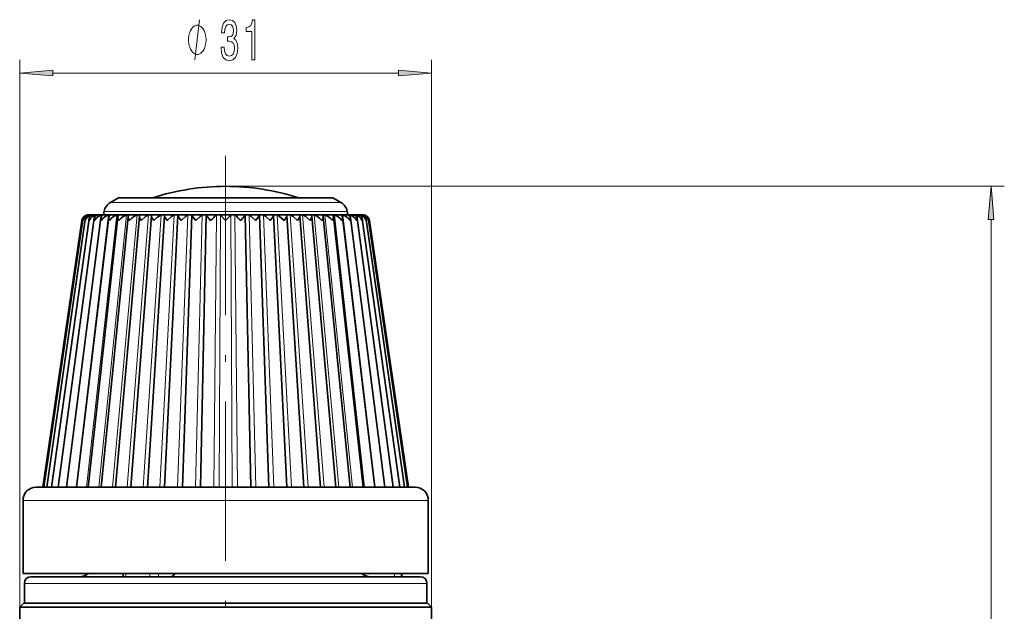
# Model space of a CAD drawing. Extents: x 0 to 210, y 0 to 297.
# Drawn here: x 81 to 155, y 162 to 207 of the extents above; entities that cross this region are included whole.
import ezdxf

# ---------------------------------------------------------------- set-up
doc = ezdxf.new("R2010")
doc.units = 0
doc.linetypes.add('DASHDOT', pattern=[18.5, 12, -3, 0.5, -3])

msp = doc.modelspace()

# ---------------------------------------------------------------- linework, layer by layer
at = {"color": 7, "lineweight": 13}
for p, q in [((81.383, 162.283), (81.383, 203.513)), ((112.383, 162.283), (112.383, 203.513)), ((83.874, 202.513), (109.893, 202.513)), ((96.883, 193.983), (155.48, 193.983)), ((88.217, 192.768), (92.728, 192.768)), ((92.728, 192.768), (105.549, 192.768)), ((87.736, 192.099), (92.498, 192.099)), ((92.498, 192.099), (106.03, 192.099)), ((85.621, 171.333), (88.077, 191.826)), ((86.422, 171.333), (88.704, 191.826)), ((86.586, 191.814), (86.588, 191.826)), ((86.795, 191.801), (86.798, 191.826)), ((87.113, 191.779), (87.119, 191.826)), ((87.338, 171.333), (89.42, 191.826)), ((87.535, 191.729), (87.547, 191.826)), ((88.359, 171.333), (90.218, 191.826)), ((89.473, 171.333), (91.089, 191.826)), ((90.669, 171.333), (92.024, 191.826)), ((91.932, 171.333), (93.012, 191.826)), ((93.249, 171.333), (94.042, 191.826)), ((94.607, 171.333), (95.103, 191.826)), ((95.989, 171.333), (96.184, 191.826)), ((96.385, 171.333), (96.494, 191.826)), ((97.381, 171.333), (97.273, 191.826)), ((97.777, 171.333), (97.582, 191.826)), ((99.159, 171.333), (98.663, 191.826)), ((100.517, 171.333), (99.724, 191.826)), ((101.834, 171.333), (100.755, 191.826)), ((103.098, 171.333), (101.742, 191.826)), ((104.293, 171.333), (102.677, 191.826)), ((105.407, 171.333), (103.548, 191.826)), ((106.428, 171.333), (104.346, 191.826)), ((107.344, 171.333), (105.062, 191.826)), ((108.145, 171.333), (105.689, 191.826)), ((106.232, 191.729), (106.219, 191.826)), ((106.653, 191.779), (106.647, 191.826)), ((106.972, 191.801), (106.968, 191.826)), ((107.18, 191.814), (107.179, 191.826)), ((154.48, 121.574), (154.48, 191.493)), ((81.633, 170.333), (89.572, 170.333)), ((89.572, 170.333), (112.133, 170.333)), ((89.379, 164.833), (89.379, 164.583)), ((91.179, 164.833), (91.179, 164.583)), ((91.827, 164.833), (91.827, 164.583)), ((109.594, 164.833), (109.594, 164.583)), ((110.092, 164.833), (110.092, 164.583)), ((81.733, 164.083), (89.62, 164.083)), ((89.62, 164.083), (112.033, 164.083))]:
    msp.add_line(p, q, dxfattribs=at)
at = {"color": 7, "linetype": 'DASHDOT', "lineweight": 13}
msp.add_line((96.883, 196.268), (96.883, 114.551), dxfattribs=at)
at = {"color": 7, "lineweight": 35}
for p, q in [((88.813, 193.112), (88.217, 192.768)), ((88.813, 193.112), (93.014, 193.112)), ((93.014, 193.112), (104.954, 193.112)), ((104.954, 193.112), (105.549, 192.768)), ((87.736, 192.099), (87.683, 191.833)), ((106.03, 192.099), (106.083, 191.833)), ((83.133, 171.333), (86.071, 191.405)), ((83.206, 171.333), (86.134, 191.45)), ((83.423, 171.333), (86.311, 191.493)), ((83.782, 171.333), (86.599, 191.536)), ((84.279, 171.333), (86.994, 191.576)), ((84.908, 171.333), (87.493, 191.614)), ((85.664, 171.333), (88.09, 191.65)), ((86.13, 191.405), (86.134, 191.45)), ((86.536, 171.333), (88.777, 191.683)), ((86.574, 191.833), (86.565, 191.833)), ((86.586, 191.833), (86.574, 191.833)), ((86.674, 191.833), (86.586, 191.833)), ((86.711, 191.833), (86.674, 191.833)), ((86.887, 191.833), (86.712, 191.833)), ((86.948, 191.833), (86.887, 191.833)), ((87.209, 191.833), (86.948, 191.833)), ((87.294, 191.833), (87.209, 191.833)), ((87.637, 191.833), (87.294, 191.833)), ((87.517, 171.333), (89.549, 191.714)), ((87.744, 191.833), (87.637, 191.833)), ((88.166, 191.833), (87.744, 191.833)), ((88.295, 191.833), (88.166, 191.833)), ((88.791, 191.833), (88.295, 191.833)), ((88.595, 171.333), (90.395, 191.741)), ((88.94, 191.833), (88.791, 191.833)), ((88.94, 191.833), (88.899, 191.826)), ((89.504, 191.833), (88.94, 191.833)), ((89.672, 191.833), (89.504, 191.833)), ((89.671, 191.833), (89.639, 191.826)), ((90.298, 191.833), (89.671, 191.833)), ((89.758, 171.333), (91.308, 191.765)), ((90.482, 191.833), (90.298, 191.833)), ((90.482, 191.833), (90.459, 191.826)), ((90.482, 191.833), (91.165, 191.833)), ((90.994, 171.333), (92.276, 191.785)), ((91.363, 191.833), (91.165, 191.833)), ((91.365, 191.833), (91.349, 191.826)), ((91.937, 191.833), (91.363, 191.833)), ((91.364, 191.833), (91.365, 191.833)), ((92.094, 191.833), (91.937, 191.833)), ((92.305, 191.833), (92.094, 191.833)), ((92.289, 171.333), (93.29, 191.802)), ((92.309, 191.832), (92.3, 191.826)), ((93.075, 191.833), (92.305, 191.833)), ((92.305, 191.833), (92.309, 191.832)), ((93.296, 191.833), (93.075, 191.833)), ((94.099, 191.833), (93.296, 191.833)), ((93.305, 191.831), (93.301, 191.826)), ((93.628, 171.333), (94.338, 191.815)), ((94.327, 191.833), (94.099, 191.833)), ((95.152, 191.833), (94.327, 191.833)), ((94.338, 191.815), (94.341, 191.826)), ((94.343, 191.829), (94.341, 191.826)), ((94.998, 171.333), (95.409, 191.825)), ((95.386, 191.833), (95.152, 191.833)), ((96.225, 191.833), (95.386, 191.833)), ((96.461, 191.833), (96.225, 191.833)), ((97.305, 191.833), (96.461, 191.833)), ((97.541, 191.833), (97.305, 191.833)), ((98.38, 191.833), (97.541, 191.833)), ((98.768, 171.333), (98.357, 191.825)), ((98.614, 191.833), (98.38, 191.833)), ((99.439, 191.833), (98.614, 191.833)), ((99.424, 191.829), (99.425, 191.826)), ((99.428, 191.815), (99.425, 191.826)), ((100.138, 171.333), (99.428, 191.815)), ((99.668, 191.833), (99.439, 191.833)), ((100.47, 191.833), (99.668, 191.833)), ((100.461, 191.831), (100.465, 191.826)), ((100.691, 191.833), (100.47, 191.833)), ((101.478, 171.333), (100.477, 191.802)), ((101.462, 191.833), (100.691, 191.833)), ((101.462, 191.833), (101.457, 191.832)), ((101.457, 191.832), (101.466, 191.826)), ((101.672, 191.833), (101.462, 191.833)), ((102.772, 171.333), (101.49, 191.785)), ((102.403, 191.833), (101.672, 191.833)), ((102.403, 191.833), (102.402, 191.833)), ((102.402, 191.833), (102.417, 191.826)), ((102.602, 191.833), (102.403, 191.833)), ((104.008, 171.333), (102.459, 191.765)), ((103.284, 191.833), (102.602, 191.833)), ((103.468, 191.833), (103.284, 191.833)), ((103.284, 191.833), (103.307, 191.826)), ((105.171, 171.333), (103.371, 191.741)), ((104.095, 191.833), (103.468, 191.833)), ((104.262, 191.833), (104.095, 191.833)), ((104.095, 191.833), (104.127, 191.826)), ((106.249, 171.333), (104.218, 191.714)), ((104.827, 191.833), (104.262, 191.833)), ((104.976, 191.833), (104.826, 191.833)), ((104.827, 191.833), (104.867, 191.826)), ((105.471, 191.833), (104.976, 191.833)), ((107.23, 171.333), (104.989, 191.683)), ((105.6, 191.833), (105.471, 191.833)), ((106.022, 191.833), (105.6, 191.833)), ((108.103, 171.333), (105.677, 191.65)), ((106.13, 191.833), (106.022, 191.833)), ((106.473, 191.833), (106.13, 191.833)), ((108.858, 171.333), (106.273, 191.614)), ((106.557, 191.833), (106.473, 191.833)), ((106.818, 191.833), (106.557, 191.833)), ((109.488, 171.333), (106.772, 191.576)), ((106.879, 191.833), (106.818, 191.833)), ((107.055, 191.833), (106.879, 191.833)), ((107.092, 191.833), (107.055, 191.833)), ((107.18, 191.833), (107.092, 191.833)), ((109.985, 171.333), (107.168, 191.536)), ((107.192, 191.833), (107.179, 191.833)), ((107.201, 191.833), (107.192, 191.833)), ((110.344, 171.333), (107.455, 191.493)), ((107.636, 191.405), (107.632, 191.45)), ((110.561, 171.333), (107.632, 191.45)), ((110.633, 171.333), (107.696, 191.405)), ((82.633, 171.333), (90.051, 171.333)), ((90.051, 171.333), (111.133, 171.333)), ((81.633, 170.333), (81.633, 164.833)), ((112.133, 170.333), (112.133, 164.833)), ((81.633, 164.833), (89.572, 164.833)), ((82.233, 164.583), (89.86, 164.583)), ((89.162, 164.833), (89.162, 164.583)), ((89.572, 164.833), (112.133, 164.833)), ((89.86, 164.583), (111.533, 164.583)), ((110.133, 164.583), (110.133, 164.833)), ((81.733, 164.083), (81.733, 162.583)), ((112.033, 164.083), (112.033, 162.583)), ((81.683, 162.583), (81.383, 162.283)), ((83.281, 162.283), (81.383, 162.283)), ((81.383, 162.283), (81.383, 152.083)), ((83.544, 162.583), (81.683, 162.583)), ((110.486, 162.283), (83.281, 162.283)), ((112.083, 162.583), (83.544, 162.583)), ((112.383, 162.283), (110.486, 162.283)), ((112.083, 162.583), (112.383, 162.283)), ((112.383, 162.283), (112.383, 162.192)), ((112.383, 162.192), (112.383, 159.883))]:
    msp.add_line(p, q, dxfattribs=at)
at = {"color": 7, "lineweight": 13}
for points in [[(95.407, 205.013), (95.407, 205.113), (95.377, 205.313), (95.347, 205.463), (95.317, 205.563), (95.257, 205.713), (95.167, 205.863), (95.077, 205.963), (95.017, 206.013), (94.927, 206.063), (94.807, 206.113), (94.747, 206.113), (94.687, 206.113), (94.567, 206.063), (94.477, 206.013), (94.417, 205.963), (94.327, 205.863), (94.237, 205.713), (94.177, 205.563), (94.147, 205.463), (94.117, 205.313), (94.087, 205.113), (94.087, 205.013), (94.087, 204.913), (94.117, 204.713), (94.147, 204.563), (94.177, 204.463), (94.237, 204.313), (94.327, 204.163), (94.417, 204.063), (94.477, 204.013), (94.567, 203.963), (94.687, 203.913), (94.747, 203.913), (94.807, 203.913), (94.927, 203.963), (95.017, 204.013), (95.077, 204.063), (95.167, 204.163), (95.257, 204.313), (95.317, 204.463), (95.347, 204.563), (95.377, 204.713), (95.407, 204.913)], [(96.534, 204.455), (96.534, 204.425), (96.575, 204.01), (96.697, 203.698), (96.889, 203.5), (97.143, 203.426), (97.413, 203.5), (97.615, 203.69), (97.745, 203.992), (97.792, 204.381), (97.771, 204.637), (97.714, 204.844), (97.621, 205.004), (97.496, 205.121), (97.665, 205.354), (97.724, 205.726), (97.685, 206.063), (97.574, 206.318), (97.392, 206.478), (97.143, 206.534), (96.91, 206.465), (96.731, 206.275), (96.614, 205.972), (96.575, 205.57), (96.575, 205.54), (96.806, 205.54), (96.827, 205.817), (96.894, 206.015), (97.003, 206.137), (97.156, 206.18), (97.291, 206.145), (97.39, 206.054), (97.449, 205.907), (97.473, 205.709), (97.449, 205.497), (97.387, 205.354), (97.278, 205.268), (97.13, 205.242), (97.029, 205.246), (97.029, 204.905), (97.156, 204.913), (97.32, 204.874), (97.442, 204.771), (97.514, 204.602), (97.54, 204.381), (97.512, 204.131), (97.436, 203.945), (97.317, 203.828), (97.159, 203.789), (96.996, 203.832), (96.876, 203.962), (96.801, 204.17), (96.772, 204.455)], [(98.852, 203.513), (99.088, 203.513), (99.088, 206.534), (98.912, 206.534), (98.865, 206.271), (98.772, 206.093), (98.629, 205.99), (98.432, 205.955), (98.432, 205.648), (98.852, 205.648)], [(83.874, 202.73), (81.383, 202.513), (83.874, 202.295)], [(109.893, 202.295), (112.383, 202.513), (109.893, 202.73)], [(154.698, 191.493), (154.48, 193.983), (154.262, 191.493)]]:
    msp.add_lwpolyline(points, close=True, dxfattribs=at)
msp.add_lwpolyline([(94.567, 203.513), (94.927, 206.513)], dxfattribs=at)
at = {"color": 7, "lineweight": 35}
for points in [[(86.6, 191.405), (86.7, 191.57), (86.851, 191.711), (87.119, 191.826)], [(87.005, 191.405), (87.169, 191.621), (87.409, 191.783), (87.547, 191.826)], [(87.519, 191.405), (87.644, 191.57), (87.811, 191.711), (88.077, 191.826)], [(88.136, 191.405), (88.271, 191.57), (88.443, 191.711), (88.704, 191.826)], [(88.848, 191.405), (88.781, 191.596), (88.777, 191.683)], [(88.848, 191.405), (88.992, 191.57), (89.168, 191.711), (89.42, 191.826)], [(89.648, 191.405), (89.557, 191.619), (89.549, 191.714)], [(89.648, 191.405), (89.799, 191.569), (89.977, 191.711), (90.218, 191.826)], [(90.528, 191.405), (90.409, 191.64), (90.395, 191.741)], [(90.528, 191.405), (90.862, 191.711), (91.089, 191.826)], [(91.477, 191.405), (91.338, 191.638), (91.308, 191.74), (91.308, 191.765)], [(91.761, 191.673), (91.944, 191.793), (92.024, 191.826)], [(92.485, 191.405), (92.317, 191.656), (92.277, 191.761), (92.276, 191.785)], [(92.485, 191.405), (92.819, 191.712), (93.012, 191.826)], [(93.542, 191.405), (93.359, 191.647), (93.302, 191.75), (93.291, 191.787), (93.29, 191.802)], [(93.542, 191.405), (93.87, 191.712), (94.042, 191.826)], [(94.635, 191.405), (94.404, 191.689), (94.355, 191.766), (94.341, 191.796), (94.338, 191.815)], [(94.635, 191.405), (94.954, 191.712), (95.103, 191.826)], [(95.386, 191.833), (95.402, 191.832), (95.407, 191.83), (95.409, 191.828), (95.409, 191.826)], [(95.753, 191.405), (95.512, 191.678), (95.427, 191.786), (95.411, 191.816), (95.409, 191.826)], [(96.883, 191.405), (96.526, 191.786), (96.5, 191.816), (96.494, 191.826)], [(96.883, 191.405), (97.21, 191.752), (97.261, 191.809), (97.273, 191.826)], [(98.013, 191.405), (98.279, 191.707), (98.338, 191.784), (98.353, 191.811), (98.357, 191.822), (98.357, 191.826)], [(98.38, 191.833), (98.364, 191.832), (98.359, 191.83), (98.357, 191.828), (98.357, 191.826)], [(99.131, 191.405), (98.812, 191.712), (98.663, 191.826)], [(99.131, 191.405), (99.362, 191.689), (99.411, 191.766), (99.425, 191.796), (99.428, 191.815)], [(100.224, 191.405), (99.896, 191.712), (99.724, 191.826)], [(100.224, 191.405), (100.424, 191.673), (100.474, 191.78), (100.477, 191.802)], [(101.281, 191.405), (100.947, 191.712), (100.755, 191.826)], [(101.281, 191.405), (101.436, 191.631), (101.482, 191.731), (101.49, 191.785)], [(102.289, 191.405), (101.954, 191.711), (101.742, 191.826)], [(102.289, 191.405), (102.418, 191.615), (102.453, 191.71), (102.459, 191.765)], [(103.239, 191.405), (102.905, 191.711), (102.677, 191.826)], [(103.239, 191.405), (103.35, 191.62), (103.371, 191.741)], [(104.118, 191.405), (103.967, 191.569), (103.789, 191.711), (103.548, 191.826)], [(104.118, 191.405), (104.209, 191.619), (104.218, 191.714)], [(104.918, 191.405), (104.775, 191.57), (104.599, 191.711), (104.346, 191.826)], [(104.918, 191.405), (104.985, 191.596), (104.989, 191.683)], [(105.631, 191.405), (105.496, 191.57), (105.323, 191.711), (105.062, 191.826)], [(106.247, 191.405), (106.122, 191.57), (105.955, 191.711), (105.689, 191.826)], [(106.761, 191.405), (106.648, 191.57), (106.488, 191.711), (106.219, 191.826)], [(107.167, 191.405), (107.066, 191.57), (106.915, 191.711), (106.647, 191.826)], [(93.068, 164.833), (92.924, 164.657), (92.809, 164.594), (92.734, 164.583)]]:
    msp.add_lwpolyline(points, dxfattribs=at)
for centre, radius, start, end in [((96.883, 176.191), 17.792, 90, 107.99763), ((96.883, 176.191), 17.792, 72.00237, 90), ((88.717, 191.902), 1, 120, 168.69007), ((105.049, 191.902), 1, 11.30993, 60), ((86.57, 191.325), 0.507, 99.09553, 170.90315), ((86.565, 191.333), 0.5, 90, 171.67435), ((86.687, 191.258), 0.577, 99.88835, 165.12984), ((86.573, 191.387), 0.444, 98.67351, 171.85414), ((86.922, 191.184), 0.655, 100.92401, 160.20889), ((86.774, 191.428), 0.468, 171.96587, 182.76289), ((86.693, 191.445), 0.385, 98.45568, 172.78101), ((86.573, 191.324), 0.509, 89.92689, 99.40638), ((86.587, 191.352), 0.481, 90.1249, 99.69879), ((86.672, 191.306), 0.527, 89.7559, 99.22356), ((87.062, 191.475), 0.468, 172.47543, 188.49142), ((86.927, 191.5), 0.33, 98.46875, 173.70305), ((86.714, 191.388), 0.445, 90.36794, 100.11602), ((86.883, 191.298), 0.535, 89.59925, 99.14128), ((86.953, 191.431), 0.402, 90.6839, 100.681), ((87.464, 191.522), 0.472, 173.35759, 194.22007), ((87.273, 191.55), 0.279, 98.75133, 174.64194), ((87.204, 191.301), 0.532, 89.44709, 99.15573), ((87.301, 191.478), 0.355, 91.11908, 101.42631), ((87.975, 191.57), 0.484, 174.73072, 199.86525), ((87.726, 191.597), 0.232, 99.35744, 175.60472), ((87.63, 191.316), 0.517, 89.29079, 99.26805), ((87.754, 191.526), 0.307, 91.75656, 102.39585), ((88.158, 191.34), 0.493, 89.12167, 99.48449), ((88.592, 191.621), 0.504, 176.6588, 205.28884), ((88.28, 191.639), 0.19, 100.36345, 176.58849), ((88.307, 191.573), 0.26, 92.75853, 103.64103), ((88.782, 191.374), 0.459, 88.92987, 99.81735), ((88.93, 191.677), 0.152, 101.85042, 177.63496), ((89.495, 191.416), 0.417, 88.70279, 100.28669), ((89.668, 191.711), 0.119, 104.03647, 178.63979), ((90.288, 191.464), 0.369, 88.42299, 100.9235), ((90.486, 191.74), 0.09, 107.15479, 179.59861), ((91.154, 191.516), 0.317, 88.06457, 101.77511), ((91.373, 191.766), 0.0653, 111.55484, 180.59839), ((92.966, 190.11), 1.974, 127.62323, 138.96594), ((92.083, 191.57), 0.263, 87.58659, 102.915), ((92.321, 191.786), 0.0452, 118.11678, 181.37969), ((93.064, 191.623), 0.21, 86.9202, 104.46116), ((93.319, 191.803), 0.0296, 128.31294, 181.60646), ((93.299, 191.824), 0.00965, 49.64299, 107.51498), ((94.087, 191.674), 0.159, 85.94153, 106.61272), ((94.332, 191.818), 0.0153, 47.21941, 109.56279), ((95.141, 191.72), 0.113, 84.40876, 109.73027), ((100.317, 187.158), 6.234, 131.51736, 137.05693), ((96.214, 191.76), 0.0734, 81.80087, 114.53316), ((96.471, 191.791), 0.0422, 57.33215, 103.13976), ((97.295, 191.791), 0.0422, 76.86023, 122.66785), ((97.552, 191.76), 0.0734, 65.46684, 98.19913), ((93.452, 187.16), 6.231, 42.94334, 48.48541), ((98.625, 191.72), 0.113, 70.26973, 95.59124), ((99.434, 191.818), 0.0153, 70.43721, 132.78059), ((99.679, 191.674), 0.159, 73.38728, 94.05847), ((100.467, 191.824), 0.00965, 72.48502, 130.35702), ((100.447, 191.803), 0.0296, 358.39419, 51.6871), ((100.702, 191.623), 0.21, 75.53884, 93.0798), ((101.445, 191.786), 0.0452, 358.62231, 61.88283), ((101.684, 191.57), 0.263, 77.085, 92.41342), ((102.393, 191.766), 0.0653, 359.40192, 68.4456), ((102.612, 191.516), 0.317, 78.2249, 91.93543), ((103.281, 191.74), 0.09, 0.40108, 72.84589), ((103.478, 191.464), 0.369, 79.0765, 91.57701), ((104.098, 191.711), 0.119, 1.34826, 75.96258), ((104.272, 191.416), 0.417, 79.71331, 91.29721), ((104.836, 191.677), 0.152, 2.36464, 78.14995), ((104.984, 191.374), 0.459, 80.18265, 91.07013), ((105.459, 191.573), 0.26, 76.35897, 87.24147), ((105.486, 191.639), 0.19, 3.41136, 79.63671), ((105.608, 191.34), 0.493, 80.51551, 90.87832), ((105.175, 191.621), 0.503, 334.69738, 3.35661), ((106.013, 191.526), 0.307, 77.60415, 88.24343), ((106.041, 191.597), 0.232, 4.39527, 80.64214), ((106.136, 191.316), 0.517, 80.73195, 90.70922), ((105.792, 191.57), 0.483, 340.11857, 5.28399), ((106.466, 191.478), 0.355, 78.57369, 88.88092), ((106.494, 191.55), 0.279, 5.35742, 81.24726), ((106.563, 191.301), 0.532, 80.84426, 90.55291), ((106.303, 191.522), 0.472, 345.7652, 6.65024), ((106.813, 191.431), 0.402, 79.319, 89.31611), ((106.883, 191.298), 0.535, 80.85872, 90.40076), ((106.839, 191.499), 0.33, 6.29502, 81.52929), ((106.844, 191.184), 0.655, 19.79175, 79.07606), ((107.052, 191.388), 0.445, 79.88397, 89.63205), ((107.094, 191.306), 0.527, 80.77644, 90.2441), ((107.073, 191.445), 0.385, 7.21641, 81.54291), ((106.704, 191.475), 0.467, 351.49836, 7.52214), ((107.079, 191.258), 0.577, 14.87051, 80.11168), ((107.179, 191.352), 0.481, 80.30121, 89.87511), ((107.193, 191.324), 0.509, 80.59362, 90.07311), ((107.201, 191.333), 0.5, 8.32565, 90), ((107.193, 191.387), 0.444, 8.1456, 81.32611), ((107.196, 191.325), 0.507, 9.09687, 80.90446), ((106.992, 191.428), 0.468, 357.23251, 8.02549), ((82.633, 170.333), 1, 90, 179.99999), ((111.133, 170.333), 1, 360, 90), ((82.233, 164.083), 0.5, 90, 179.99999), ((85.883, 165.583), 1, 270, 311.41715), ((107.78, 165.6), 1.016, 228.93961, 270.03097), ((111.533, 164.083), 0.5, 360, 90)]:
    msp.add_arc(centre, radius, start, end, dxfattribs=at)
at = {"color": 7, "lineweight": 13}
for points in [[(83.874, 202.73), (81.383, 202.513), (83.874, 202.73), (83.874, 202.295)], [(109.893, 202.295), (112.383, 202.513), (109.893, 202.295), (109.893, 202.73)], [(154.698, 191.493), (154.48, 193.983), (154.698, 191.493), (154.262, 191.493)]]:
    msp.add_solid(points, dxfattribs=at)

doc.saveas('drawing.dxf')
